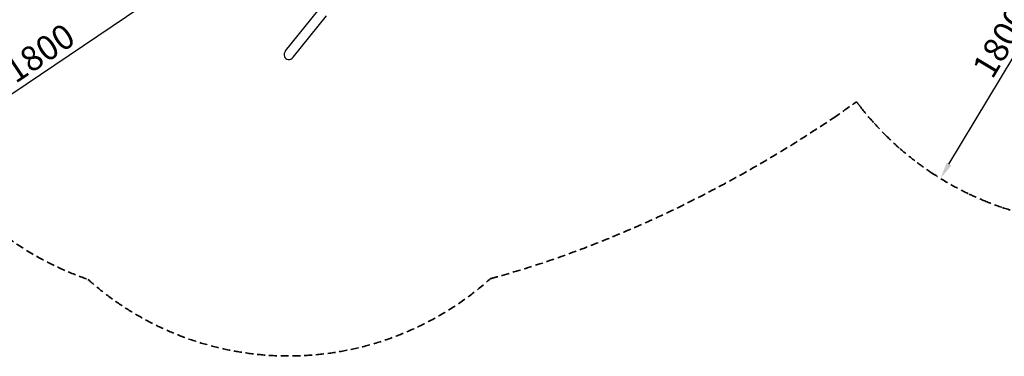
# Model space of a CAD drawing. Units: millimetres. Extents: x 96385 to 155785, y 27730 to 48730.
# Drawn here: x 100051 to 106031, y 36436 to 38480 of the extents above; entities that cross this region are included whole.
import ezdxf

# ---------------------------------------------------------------- set-up
doc = ezdxf.new("R2010")
doc.units = ezdxf.units.MM
doc.header["$LTSCALE"] = 15
doc.linetypes.add('HIDDEN2', pattern=[4.7625, 3.175, -1.5875])
doc.layers.get('DEFPOINTS').update_dxf_attribs({"lineweight": 50})
doc.layers.add('P001', color=131, linetype='Continuous')
doc.layers.add('P_2DIM', color=6, linetype='Continuous', lineweight=25)
doc.layers.add('SAFETY-ZONE', color=2, linetype='HIDDEN2', lineweight=35)
doc.styles.add('BIGFONT', font='simplex.shx', dxfattribs={"bigfont": 'bigfont.shx'})
doc.dimstyles.new('DIMBIGFONT', dxfattribs={"dimscale": 50, "dimtxt": 3, "dimasz": 2, "dimexe": 1.5, "dimexo": 3, "dimgap": 0.75, "dimtad": 1, "dimdec": 0, "dimdsep": 46, "dimtxsty": 'BIGFONT', "dimcen": 0, "dimclrd": 256, "dimclre": 256, "dimclrt": 230, "dimadec": 0, "dimazin": 0, "dimtfac": 0.6, "dimtdec": 0, "dimtofl": 0, "dimtmove": 0, "dimatfit": 3, "dimfxl": 1, "dimtvp": 1, "dimtolj": 1, "dimarcsym": 0})

# ---------------------------------------------------------------- blocks, each defined once
blk = doc.blocks.new('*D10')
at = {"layer": 'DEFPOINTS', "color": 0}
for p in [(101058.3, 38572.9), (99488.3, 37681.6), (99566, 37566.4)]:
    blk.add_point(p, dxfattribs=at)
at = {"layer": 'P_2DIM', "lineweight": -2}
for p, q in [((100974.4, 38697.3), (100938.6, 38750.3)), ((100897.6, 38632.2), (99571.2, 37737.5)), ((99482.1, 37690.7), (99446.3, 37743.8))]:
    blk.add_line(p, q, dxfattribs=at)
at = {"layer": 'P_2DIM'}
for points in [[(100907, 38618.4), (100888.3, 38646.1), (100980.6, 38688.2)], [(99561.9, 37751.3), (99580.5, 37723.7), (99488.3, 37681.6)]]:
    blk.add_solid(points, dxfattribs=at)
at = {"layer": 'P_2DIM', "color": 230, "insert": (100171.5, 38278.1), "char_height": 150, "attachment_point": 5, "rotation": 34.00007, "style": 'BIGFONT'}
blk.add_mtext('\\A1;1800', dxfattribs=at)
blk = doc.blocks.new('*D11')
at = {"layer": 'DEFPOINTS', "color": 0}
for p in [(106570.2, 39059.5), (106632.2, 39022.3), (105705.1, 37479.4)]:
    blk.add_point(p, dxfattribs=at)
at = {"layer": 'P_2DIM', "lineweight": -2}
for p, q in [((106503.6, 39099.5), (106505.9, 39098.2)), ((105694.7, 37602.3), (106518.7, 38973.8)), ((105576.6, 37556.6), (105578.9, 37555.3))]:
    blk.add_line(p, q, dxfattribs=at)
at = {"layer": 'P_2DIM'}
for points in [[(106533, 38965.2), (106504.4, 38982.4), (106570.2, 39059.5)], [(105680.4, 37610.9), (105708.9, 37593.8), (105643.2, 37516.6)]]:
    blk.add_solid(points, dxfattribs=at)
at = {"layer": 'P_2DIM', "color": 230, "insert": (106010.3, 38346), "char_height": 150, "attachment_point": 5, "rotation": 59.00007, "style": 'BIGFONT'}
blk.add_mtext('\\A1;1800', dxfattribs=at)
blk = doc.blocks.new('A$C64F96641')
at = {"layer": 'P001'}
for p, q in [((-4166.2, -802.2), (-3970.1, -557.6)), ((-4119, -840), (-3916.9, -588))]:
    blk.add_line(p, q, dxfattribs=at)
blk.add_ellipse((-4142.6, -821.1), major_axis=(22.1, 27.6), ratio=0.855745, start_param=1.570796, end_param=4.712389, dxfattribs=at)

msp = doc.modelspace()

# ---------------------------------------------------------------- linework, layer by layer
at = {"layer": 'SAFETY-ZONE'}
msp.add_arc((101063.9, 38653.9), 1850, 214.00007, 251.13936, dxfattribs=at)
for points in [[(104991.5, 37883.1), (105039.2, 37915.3), (105086.5, 37947.9), (105133.4, 37981.1)], [(105133.4, 37981.1), (105141.9, 37969.9), (105150.4, 37958.8), (105158.9, 37948)], [(105158.9, 37948), (105185.2, 37914.5), (105211.9, 37882.7), (105239.8, 37851.8)], [(105239.8, 37851.8), (105261, 37828.3), (105282.8, 37805.3), (105305.8, 37782.3)], [(105305.8, 37782.3), (105335.6, 37752.5), (105365.4, 37724.7), (105396.1, 37697.9)], [(105396.1, 37697.9), (105429.4, 37668.8), (105463.9, 37640.7), (105500.7, 37613)], [(105500.7, 37613), (105527.5, 37592.9), (105555.5, 37572.9), (105585.4, 37552.9)], [(105585.4, 37552.9), (105626.3, 37525.6), (105665.9, 37501.5), (105705.1, 37479.4)], [(105705.1, 37479.4), (105742.3, 37458.5), (105779.1, 37439.4), (105816.7, 37421.5)], [(105816.7, 37421.5), (105845.2, 37407.9), (105874.2, 37395), (105904.2, 37382.6)], [(105904.2, 37382.6), (105943.1, 37366.4), (105981.3, 37352.2), (106019.9, 37339.2)], [(106019.9, 37339.2), (106061.9, 37325), (106104.4, 37312.3), (106149, 37300.7)]]:
    msp.add_open_spline(points, degree=3, dxfattribs=at)
for points, knots in [([(102909.2, 36906.7), (102928.3, 36911.9), (102947.4, 36917.3), (102966.5, 36922.7), (103120.7, 36966.6), (103273.3, 37016.7), (103424.7, 37072.7), (103524.2, 37109.5), (103622.9, 37148.8), (103720.9, 37190.3), (103892.4, 37263.1), (104061.6, 37342.9), (104228.4, 37429.4), (104305, 37469.1), (104380.9, 37510.2), (104456.2, 37552.6), (104638.6, 37655.3), (104817.2, 37765.6), (104991.5, 37883.1)], [-4.7051297, -4.7051297, -4.7051297, -4.7051297, -4.6895668, -4.6895668, -4.6895668, -4.5640146, -4.5640146, -4.5640146, -4.4815028, -4.4815028, -4.4815028, -4.3371325, -4.3371325, -4.3371325, -4.2708477, -4.2708477, -4.2708477, -4.1102504, -4.1102504, -4.1102504, -4.1102504]), ([(100465.9, 36903.3), (100482.8, 36888.1), (100500, 36873.3), (100517.5, 36858.8), (100589.5, 36799), (100666.3, 36744.8), (100746.3, 36696.9), (100827, 36648.7), (100911, 36606.9), (100996.6, 36572.2), (101084, 36536.7), (101173, 36508.5), (101262.2, 36487.3), (101354.1, 36465.5), (101446.1, 36451.2), (101536.9, 36443.9), (101634.1, 36436), (101729.8, 36436.1), (101822.8, 36443.2), (101920.9, 36450.6), (102015.9, 36465.7), (102107.2, 36487.4), (102204.2, 36510.4), (102296.8, 36540.7), (102384.7, 36577), (102481.4, 36617), (102572.4, 36664.2), (102657.5, 36717.5), (102748, 36774.1), (102831.9, 36837.5), (102909.2, 36906.7)], [-0.046212, -0.046212, -0.046212, -0.046212, -0.014296, -0.014296, -0.014296, 0.117382, 0.117382, 0.117382, 0.250257, 0.250257, 0.250257, 0.385649, 0.385649, 0.385649, 0.525155, 0.525155, 0.525155, 0.67455, 0.67455, 0.67455, 0.832067, 0.832067, 0.832067, 0.999411, 0.999411, 0.999411, 1.183498, 1.183498, 1.183498, 1.379202, 1.379202, 1.379202, 1.379202])]:
    msp.add_open_spline(points, degree=3, knots=knots, dxfattribs=at)

# ---------------------------------------------------------------- block references
at = {"layer": 'P_2DIM'}
msp.add_blockref('A$C64F96641', (105832, 39092.5), dxfattribs=at)

# ---------------------------------------------------------------- dimensions: what is measured, and where the dimension line sits
for base, p1, p2, angle, picture, middle in [((106570.2, 39059.5), (105705.1, 37479.4), (106632.2, 39022.3), 59.00007, '*D11', (106010.3, 38346)), ((99488.3, 37681.6), (101058.3, 38572.9), (99566, 37566.4), 214.00007, '*D10', (100171.5, 38278.1))]:
    dim = msp.add_linear_dim(base=base, p1=p1, p2=p2, angle=angle, dimstyle='DIMBIGFONT', dxfattribs=at)
    dim.commit()
    dim.dimension.update_dxf_attribs({"geometry": picture, "text_midpoint": middle})

doc.saveas('drawing.dxf')
